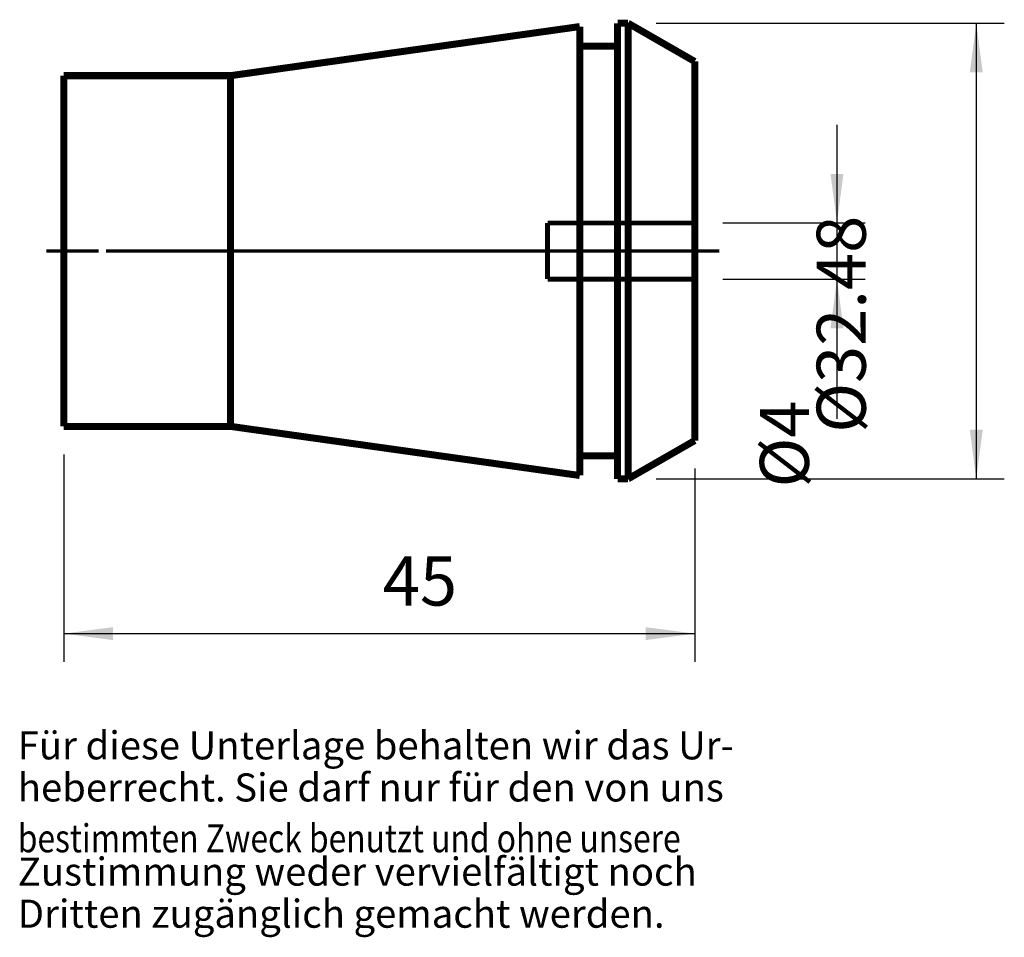
# Model space of a CAD drawing. Units: inches. Extents: x 6.3 to 76.6, y -7.7 to 57.8.
import ezdxf

# ---------------------------------------------------------------- set-up
doc = ezdxf.new("R2010")
doc.units = ezdxf.units.IN
doc.linetypes.add('DASHED', pattern=[15, 7, -8])
doc.linetypes.add('DOT_CENTER', pattern=[14, 12, -1, 0, -1])
doc.layers.add('1', color=7, linetype='Continuous')
doc.layers.add('RAHMEN', color=7, linetype='Continuous')
doc.styles.add('CONVERTER_11', font='txt.shx', dxfattribs={"width": 0.857112})
doc.styles.add('CONVERTER_12', font='txt.shx', dxfattribs={"width": 0.91711})
doc.styles.add('CONVERTER_13', font='txt.shx', dxfattribs={"width": 0.831399})
doc.styles.add('CONVERTER_14', font='txt.shx', dxfattribs={"width": 0.72})
doc.dimstyles.new('ME10_DIM_10', dxfattribs={"dimtxt": 3.5, "dimasz": 3.5, "dimexe": 2, "dimexo": 2, "dimgap": 2, "dimtad": 1, "dimdec": 3, "dimdsep": 46, "dimtxsty": 'CONVERTER_14', "dimsah": 1, "dimcen": 0.09, "dimclrd": 2, "dimclre": 2, "dimclrt": 3, "dimadec": 0, "dimazin": 0, "dimtol": 1, "dimtfac": 0.7, "dimtdec": 0, "dimtmove": 0, "dimatfit": 3, "dimfxl": 1, "dimtolj": 1, "dimtzin": 0, "dimarcsym": 0})
doc.dimstyles.new('ME10_DIM_11', dxfattribs={"dimtxt": 3.5, "dimasz": 3.5, "dimexe": 2, "dimexo": 2, "dimgap": 2, "dimtad": 1, "dimdsep": 46, "dimtxsty": 'CONVERTER_14', "dimsah": 1, "dimcen": 0.09, "dimclrd": 2, "dimclre": 2, "dimclrt": 3, "dimadec": 0, "dimazin": 0, "dimtol": 1, "dimtfac": 0.7, "dimtdec": 0, "dimtmove": 0, "dimatfit": 3, "dimfxl": 1, "dimtolj": 1, "dimtzin": 0, "dimarcsym": 0})
doc.dimstyles.new('ME10_DIM_12', dxfattribs={"dimtxt": 3.5, "dimasz": 3.5, "dimexe": 2, "dimexo": 2, "dimgap": 2, "dimtad": 1, "dimdsep": 46, "dimtxsty": 'CONVERTER_14', "dimsah": 1, "dimcen": 0.09, "dimclrd": 2, "dimclre": 2, "dimclrt": 3, "dimadec": 0, "dimazin": 0, "dimtol": 1, "dimtfac": 0.7, "dimtdec": 0, "dimtmove": 0, "dimatfit": 3, "dimfxl": 1, "dimtolj": 1, "dimtzin": 0, "dimarcsym": 0})

# ---------------------------------------------------------------- blocks, each defined once
blk = doc.blocks.new('Urheberrecht__1', base_point=(6.197, 6.405))
at = {"layer": 'RAHMEN', "color": 1, "style": 'CONVERTER_13', "width": 0.831399}
blk.add_text('bestimmten Zweck benutzt und ohne unsere', height=2, dxfattribs=at).set_placement((6.197, -1.595))
at = {"layer": 'RAHMEN', "color": 1, "char_height": 2, "attachment_point": 7, "line_spacing_factor": 1.320528}
for s, insert, style in [('Für diese Unterlage behalten wir das Ur-', (6.197, 4.405), 'CONVERTER_13'), ('heberrecht. Sie darf nur für den von uns', (6.197, 1.405), 'CONVERTER_13'), ('Zustimmung weder vervielfältigt noch', (6.197, -4.595), 'CONVERTER_12'), ('Dritten zugänglich gemacht werden.', (6.197, -7.595), 'CONVERTER_11')]:
    blk.add_mtext(s, dxfattribs=dict(at, insert=insert, style=style))
blk = doc.blocks.new('Urheberrecht__2', base_point=(31.123, -0.027))
at = {"layer": '1'}
blk.add_blockref('Urheberrecht__1', (6.197, 6.405), dxfattribs=at)
blk = doc.blocks.new('*D5')
at = {"layer": '1', "color": 2, "linetype": 'Continuous'}
for p, q in [((64.621, 50.266), (64.621, 43.266)), ((56.477, 43.266), (66.621, 43.266)), ((64.621, 43.266), (64.621, 39.266)), ((56.477, 39.266), (66.621, 39.266)), ((64.621, 39.266), (64.621, 29.311))]:
    blk.add_line(p, q, dxfattribs=at)
at = {"layer": '1', "color": 2}
for points in [[(64.16, 46.766), (65.082, 46.766), (64.621, 43.266)], [(65.082, 35.766), (64.16, 35.766), (64.621, 39.266)]]:
    blk.add_solid(points, dxfattribs=at)
at = {"layer": '1', "color": 3, "insert": (62.621, 24.411), "char_height": 3.5, "attachment_point": 7, "rotation": 90, "line_spacing_factor": 0.60024, "style": 'CONVERTER_14'}
blk.add_mtext('\\C3;%%c\\C3;\\C3;4\\C2;\\H2.45;\\S^ ;\\C3;', dxfattribs=at)
blk = doc.blocks.new('*D6')
at = {"layer": '1', "color": 2, "linetype": 'Continuous'}
for p, q in [((51.724, 57.506), (76.556, 57.506)), ((74.556, 57.506), (74.556, 25.026)), ((51.724, 25.026), (76.556, 25.026))]:
    blk.add_line(p, q, dxfattribs=at)
at = {"layer": '1', "color": 2}
for points in [[(75.016, 54.006), (74.095, 54.006), (74.556, 57.506)], [(74.095, 28.526), (75.016, 28.526), (74.556, 25.026)]]:
    blk.add_solid(points, dxfattribs=at)
at = {"layer": '1', "color": 3, "insert": (72.556, 28.313), "char_height": 3.5, "attachment_point": 7, "rotation": 90, "line_spacing_factor": 0.60024, "style": 'CONVERTER_14'}
blk.add_mtext('\\C3;%%c\\C3;\\C3;32.48\\C2;\\H2.45;\\S^ ;\\C3;', dxfattribs=at)
blk = doc.blocks.new('*D7')
at = {"layer": '1', "color": 2, "linetype": 'Continuous'}
for p, q in [((9.477, 26.766), (9.477, 11.994)), ((54.477, 25.755), (54.477, 11.994)), ((9.477, 13.994), (54.477, 13.994))]:
    blk.add_line(p, q, dxfattribs=at)
at = {"layer": '1', "color": 2}
for points in [[(12.977, 14.455), (12.977, 13.533), (9.477, 13.994)], [(50.977, 13.533), (50.977, 14.455), (54.477, 13.994)]]:
    blk.add_solid(points, dxfattribs=at)
at = {"layer": '1', "color": 3, "insert": (32.228, 15.994), "char_height": 3.5, "attachment_point": 7, "rotation": 0.00014, "line_spacing_factor": 0.60024, "style": 'CONVERTER_14'}
blk.add_mtext('\\C3;\\C3;\\C3;45\\C2;\\H2.45;\\S^ ;\\C3;', dxfattribs=at)
blk = doc.blocks.new('Schnitt_1', base_point=(-30.6481, 6.5825))
at = {"layer": '1', "color": 7, "linetype": 'Continuous', "const_width": 0.5}
for points in [[(48.9769, 57.5059), (49.7236, 57.5059)], [(48.9769, 55.8659), (48.9769, 57.5059)], [(49.7236, 57.5059), (49.7236, 25.0259)], [(49.7236, 57.5059), (54.4769, 54.7763)], [(21.3731, 53.7659), (46.2769, 57.2659)], [(46.2769, 57.2659), (46.2769, 55.8659)], [(46.2769, 26.6659), (46.2769, 55.8659)], [(46.2769, 55.8659), (48.9769, 55.8659)], [(48.9769, 55.8659), (48.9769, 26.6659)], [(54.4769, 54.7763), (54.4769, 43.2659)], [(9.4769, 53.7659), (9.4769, 28.7659)], [(9.4769, 53.7659), (21.3731, 53.7659)], [(21.3731, 53.7659), (21.3731, 28.7659)], [(54.4769, 43.2659), (54.4769, 39.2659)], [(54.4769, 39.2659), (54.4769, 27.7554)], [(21.3731, 28.7659), (9.4769, 28.7659)], [(46.2769, 25.2659), (21.3731, 28.7659)], [(54.4769, 27.7554), (49.7236, 25.0259)], [(46.2769, 26.6659), (46.2769, 25.2659)], [(48.9769, 26.6659), (46.2769, 26.6659)], [(48.9769, 25.0259), (48.9769, 26.6659)], [(49.7236, 25.0259), (48.9769, 25.0259)]]:
    blk.add_lwpolyline(points, dxfattribs=at)
at = {"layer": '1', "color": 7, "linetype": 'DASHED', "const_width": 0.35}
for points in [[(43.9769, 43.2659), (43.9769, 39.2659)], [(43.9769, 43.2659), (54.4769, 43.2659)], [(54.4769, 39.2659), (43.9769, 39.2659)]]:
    blk.add_lwpolyline(points, dxfattribs=at)
at = {"layer": '1', "color": 7, "linetype": 'DOT_CENTER', "const_width": 0.25}
for points in [[(8.2241, 41.2659), (11.9769, 41.2659)], [(12.4769, 41.2659), (56.2365, 41.2659)]]:
    blk.add_lwpolyline(points, dxfattribs=at)
at = {"layer": '1'}
for base, p1, p2, dimstyle, picture, middle in [((74.5556, 57.5059), (49.7236, 25.0259), (49.7236, 57.5059), 'ME10_DIM_11', '*D6', (70.8056, 40.1425)), ((64.6208, 43.2659), (54.4769, 39.2659), (54.4769, 43.2659), 'ME10_DIM_10', '*D5', (60.8708, 32.0063))]:
    dim = blk.add_linear_dim(base=base, p1=p1, p2=p2, angle=90, dimstyle=dimstyle, override={"dimpost": '⌀<>'}, dxfattribs=at)
    dim.commit()
    dim.dimension.update_dxf_attribs({"geometry": picture, "text_midpoint": middle, "text_rotation": 90})
dim = blk.add_linear_dim(base=(9.4769, 13.9942), p1=(54.4769, 27.7554), p2=(9.4769, 28.7659), dimstyle='ME10_DIM_12', override={"dimpost": '<>'}, dxfattribs=at)
dim.commit()
dim.dimension.update_dxf_attribs({"geometry": '*D7', "text_midpoint": (34.3281, 17.7442), "text_rotation": 0.000139})

msp = doc.modelspace()

# ---------------------------------------------------------------- block references
msp.add_blockref('Urheberrecht__2', (31.123, -0.027))
at = {"layer": '1'}
msp.add_blockref('Schnitt_1', (-30.648, 6.583), dxfattribs=at)

doc.saveas('drawing.dxf')
